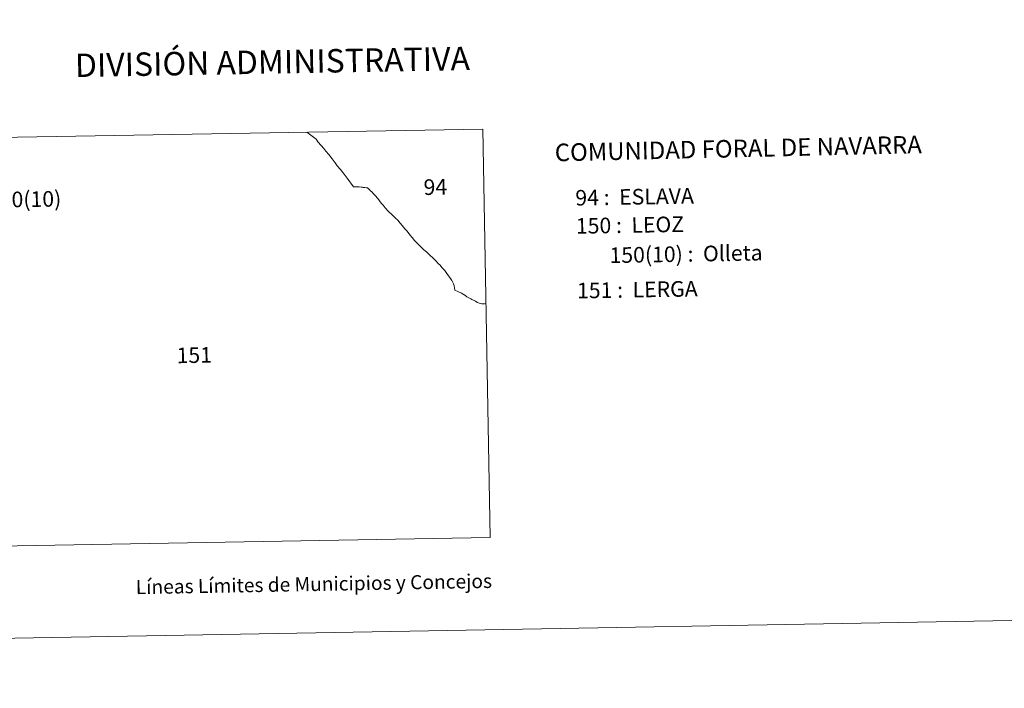
# Model space of a CAD drawing. Units: metres. Extents: x 620496 to 625003, y 4712890 to 4715939.
# Drawn here: x 622057 to 622582, y 4712890 to 4713247 of the extents above; entities that cross this region are included whole.
import ezdxf
from ezdxf.enums import TextEntityAlignment as Align

# ---------------------------------------------------------------- set-up
doc = ezdxf.new("R2010")
doc.units = ezdxf.units.M
doc.header["$MEASUREMENT"] = 0
doc.layers.add('Level 63', color=7, linetype='Continuous', lineweight=0)
doc.styles.add('Arial', font='ARIAL.TTF', dxfattribs={"height": 0.2})

msp = doc.modelspace()

# ---------------------------------------------------------------- linework, layer by layer
at = {"layer": 'Level 63', "linetype": 'Continuous', "lineweight": 0}
for p, q in [((621989.48, 4713182.83, 0.01), (622303.63, 4713188.39, 0.01)), ((622303.63, 4713188.39, 0.01), (622307.5, 4712970.74, 0.01)), ((622307.5, 4712970.74, 0.01), (621993.35, 4712965.17, 0.01))]:
    msp.add_line(p, q, dxfattribs=at)
msp.add_polyline3d([(620548.96, 4712890.31, 0.01), (620496.3, 4715859.86, 0.01), (624950.6, 4715938.84, 0.01), (625003.26, 4712969.3, 0.01), (620548.96, 4712890.31, 0.01)], close=True, dxfattribs=at)
for points in [[(622296.14, 4713098.41, 0.01), (622295.12, 4713099.03, 0.01), (622294.03, 4713099.8, 0.01), (622292.2, 4713100.94, 0.01), (622290.21, 4713101.87, 0.01), (622288.68, 4713102.55, 0.01), (622288.52, 4713103.78, 0.01), (622288.24, 4713104.81, 0.01), (622287.96, 4713105.82, 0.01), (622287.6, 4713106.59, 0.01), (622287.05, 4713107.61, 0.01), (622286.65, 4713108.21, 0.01), (622285.82, 4713109.48, 0.01), (622284.42, 4713111.4, 0.01), (622283.26, 4713112.94, 0.01), (622281.78, 4713114.64, 0.01), (622280.83, 4713115.77, 0.01), (622279.78, 4713116.8, 0.01), (622278.52, 4713118.19, 0.01), (622277.07, 4713119.49, 0.01), (622275.34, 4713121.18, 0.01), (622273.86, 4713122.57, 0.01), (622273.67, 4713122.76, 0.01), (622272.67, 4713123.64, 0.01), (622272.34, 4713123.88, 0.01), (622270.05, 4713126.13, 0.01), (622269.47, 4713126.65, 0.01), (622268.92, 4713127.16, 0.01), (622268.11, 4713127.94, 0.01), (622267.15, 4713128.97, 0.01), (622265.82, 4713130.5, 0.01), (622264.68, 4713131.96, 0.01), (622263.78, 4713133.24, 0.01), (622263.01, 4713134.16, 0.01), (622261.94, 4713135.27, 0.01), (622260.59, 4713136.94, 0.01), (622259.48, 4713138.29, 0.01), (622258.14, 4713139.74, 0.01), (622257.07, 4713140.81, 0.01), (622256.85, 4713141.08, 0.01), (622254.94, 4713142.85, 0.01), (622253.33, 4713144.42, 0.01), (622251.47, 4713146.41, 0.01), (622250.36, 4713147.8, 0.01), (622249.37, 4713148.83, 0.01), (622247.56, 4713151.35, 0.01), (622246.15, 4713153.02, 0.01), (622245.3, 4713153.94, 0.01), (622244.45, 4713154.81, 0.01), (622243.54, 4713155.69, 0.01), (622242.92, 4713156.28, 0.01), (622242.8, 4713156.39, 0.01), (622242.01, 4713157.03, 0.01), (622241.47, 4713157.13, 0.01), (622240.57, 4713157.21, 0.01), (622239.7, 4713157.28, 0.01), (622239.43, 4713157.35, 0.01), (622238.61, 4713157.47, 0.01), (622237.63, 4713157.51, 0.01), (622236.31, 4713157.54, 0.01), (622234.59, 4713157.5, 0.01), (622231.28, 4713162.12, 0.01), (622229.01, 4713164.97, 0.01), (622228.8, 4713165.23, 0.01), (622227.64, 4713166.75, 0.01), (622225.85, 4713168.86, 0.01), (622224.76, 4713170.39, 0.01), (622223.21, 4713172.5, 0.01), (622221.44, 4713174.74, 0.01), (622219.89, 4713176.6, 0.01), (622218.68, 4713177.97, 0.01), (622215.68, 4713181.4, 0.01), (622215.5, 4713181.64, 0.01), (622214.98, 4713182.45, 0.01), (622214.6, 4713182.95, 0.01), (622213.19, 4713184.01, 0.01), (622211.02, 4713185.74, 0.01), (622210.38, 4713186.17, 0.01), (622209.75, 4713186.72, 0.01)], [(622296.14, 4713098.41, 0.01), (622297.1, 4713097.84, 0.01), (622297.78, 4713097.54, 0.01), (622298.89, 4713097.07, 0.01), (622299.61, 4713096.59, 0.01), (622299.91, 4713096.41, 0.01), (622300.68, 4713095.91, 0.01), (622301.56, 4713095.59, 0.01), (622302.23, 4713095.42, 0.01), (622302.97, 4713095.28, 0.01), (622303.64, 4713095.29, 0.01), (622304.38, 4713095.27, 0.01), (622305.29, 4713095.35, 0.01)]]:
    msp.add_polyline3d(points, dxfattribs=at)

# ---------------------------------------------------------------- texts
at = {"layer": 'Level 63', "linetype": 'Continuous', "lineweight": 0, "style": 'Arial'}
for s, height, rotation, p in [('DIVISIÓN ADMINISTRATIVA', 12.4999, 1.0159, (622191.33, 4713224.18, 0.01)), ('94', 8.307, 1.0152, (622278.25, 4713157.49, 0.01)), ('150(10)', 8.307, 1.0152, (622059.14, 4713150.94, 0.01)), ('151', 8.307, 1.0152, (622149.64, 4713067.88, 0.01)), ('Líneas Límites de Municipios y Concejos', 7.4999, 1.0159, (622213.44, 4712945.89, 0.01)), ('Líneas Límites de Municipios y Concejos', 7.4999, 1.0159, (622213.44, 4712945.89, 0.01))]:
    msp.add_text(s, height=height, rotation=rotation, dxfattribs=at).set_placement(p, align=Align.MIDDLE_CENTER)
for s, height, rotation, p in [('COMUNIDAD FORAL DE NAVARRA', 9.3599, 1.2808, (622341.93, 4713175.84, 0.01)), ('94 :  ESLAVA', 8.3075, 1.0159, (622352.92, 4713151.72, 0.01)), ('150 :  LEOZ', 8.3075, 1.0159, (622353.19, 4713136.7, 0.01)), ('150(10) :  Olleta', 8.3075, 1.0159, (622371.14, 4713121.1, 0.01)), ('151 :  LERGA', 8.3075, 1.0159, (622353.8, 4713102.23, 0.01))]:
    msp.add_text(s, height=height, rotation=rotation, dxfattribs=at).set_placement(p, align=Align.MIDDLE_LEFT)

doc.saveas('drawing.dxf')
